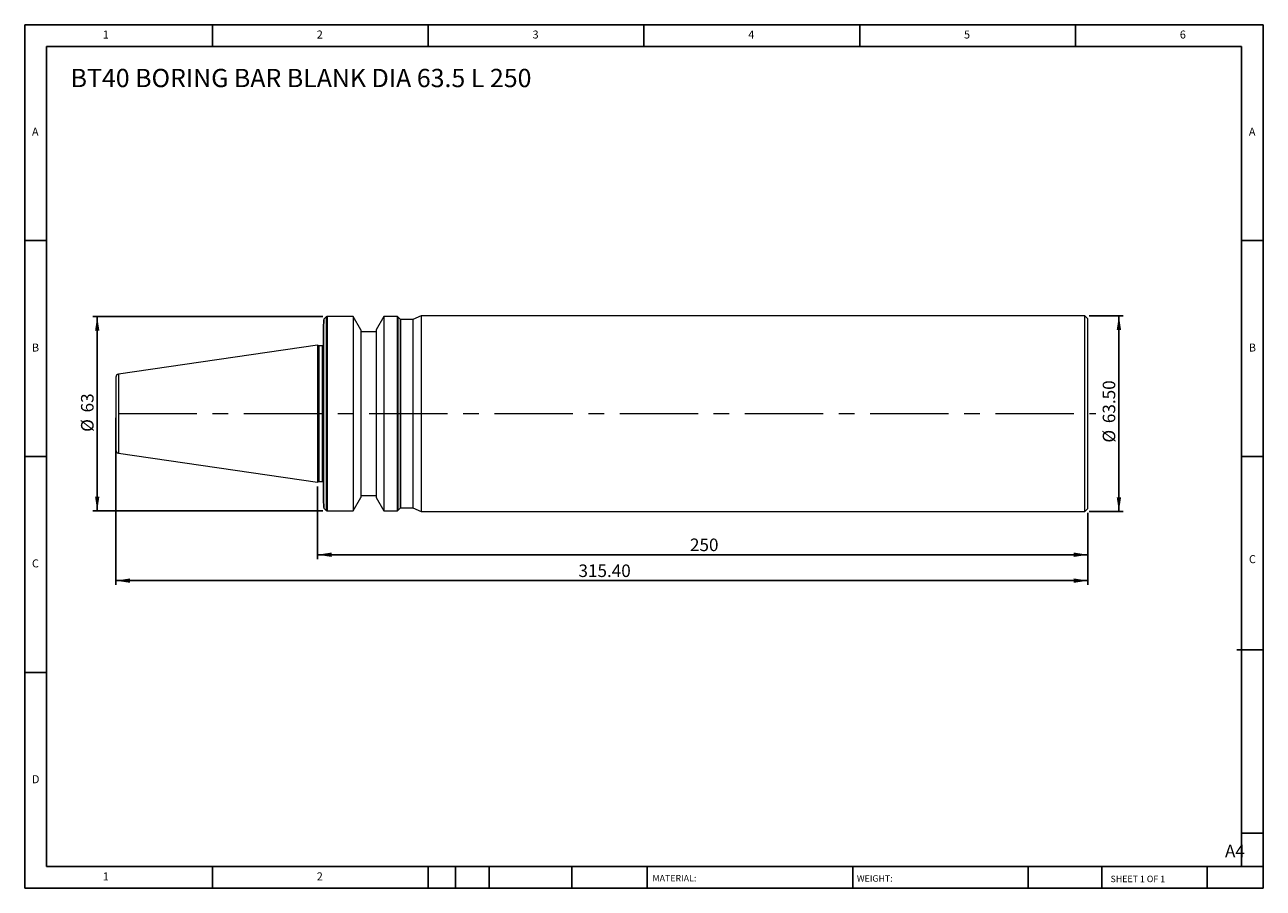
# Model space of a CAD drawing. Units: millimetres. Extents: x 7 to 409, y 7 to 287.
import ezdxf

# ---------------------------------------------------------------- set-up
doc = ezdxf.new("R2010")
doc.units = ezdxf.units.MM
doc.header["$LTSCALE"] = 1.4
doc.linetypes.add('CENTERX2', pattern=[20.32, 12.7, -2.54, 2.54, -2.54])
doc.layers.add('DIM', color=179, linetype='Continuous')
doc.styles.add('SLDTEXTSTYLE0', font='TXT', dxfattribs={"width": 0.7})
doc.styles.add('SLDTEXTSTYLE1', font='TXT', dxfattribs={"width": 0.75})
doc.styles.add('SLDTEXTSTYLE2', font='TXT', dxfattribs={"width": 0.6875})
doc.dimstyles.new('SLDDIMSTYLE0', dxfattribs={"dimtxt": 4.074583, "dimasz": 4.6228, "dimexe": 0, "dimexo": 0.0625, "dimgap": 1.018646, "dimtad": 1, "dimrnd": 1e-09, "dimzin": 4, "dimdsep": 46, "dimtxsty": 'SLDTEXTSTYLE0', "dimsah": 1, "dimcen": 0.09, "dimadec": 0, "dimazin": 1, "dimtfac": 1, "dimtofl": 0, "dimtmove": 0, "dimatfit": 3, "dimfxl": 1, "dimfrac": 2, "dimtolj": 1, "dimtzin": 12, "dimarcsym": 0})
doc.dimstyles.new('SLDDIMSTYLE1', dxfattribs={"dimtxt": 4.074583, "dimasz": 4.6228, "dimexe": 0, "dimexo": 0.0625, "dimgap": 1.018646, "dimtad": 1, "dimrnd": 1e-09, "dimzin": 12, "dimdsep": 46, "dimtxsty": 'SLDTEXTSTYLE0', "dimsah": 1, "dimcen": 0.09, "dimadec": 0, "dimazin": 3, "dimtfac": 1, "dimtofl": 0, "dimtmove": 0, "dimatfit": 3, "dimfxl": 1, "dimfrac": 2, "dimtolj": 1, "dimtzin": 12, "dimarcsym": 0})

# ---------------------------------------------------------------- blocks, each defined once
blk = doc.blocks.new('_D')
at = {"layer": 'DIM'}
for p, q in [((352.21, 192.35), (363.24, 192.35)), ((361.84, 128.85), (361.84, 192.35)), ((352.21, 128.85), (363.24, 128.85))]:
    blk.add_line(p, q, dxfattribs=at)
for points in [[(361.84, 192.35), (361.13, 187.73), (362.55, 187.73)], [(361.84, 128.85), (362.55, 133.47), (361.13, 133.47)]]:
    blk.add_solid(points, dxfattribs=at)
at = {"layer": 'DIM', "char_height": 4.075, "attachment_point": 1, "rotation": 90, "style": 'SLDTEXTSTYLE0'}
for s, insert in [('63.50', (356.59, 157.52)), ('%%c', (356.59, 151.22))]:
    blk.add_mtext(s, dxfattribs=dict(at, insert=insert))
blk = doc.blocks.new('_D_1')
at = {"layer": 'DIM'}
for p, q in [((101.81, 136.98), (101.81, 113.45)), ((351.81, 128.45), (351.81, 113.45)), ((351.81, 114.85), (101.81, 114.85))]:
    blk.add_line(p, q, dxfattribs=at)
for points in [[(101.81, 114.85), (106.43, 114.14), (106.43, 115.56)], [(351.81, 114.85), (347.19, 115.56), (347.19, 114.14)]]:
    blk.add_solid(points, dxfattribs=at)
at = {"layer": 'DIM', "insert": (222.68, 120.1), "char_height": 4.075, "attachment_point": 1, "style": 'SLDTEXTSTYLE0'}
blk.add_mtext('250', dxfattribs=at)
blk = doc.blocks.new('_D_2')
at = {"layer": 'DIM'}
for p, q in [((36.41, 159.2), (36.41, 105.05)), ((351.81, 128.45), (351.81, 105.05)), ((36.41, 106.45), (351.81, 106.45))]:
    blk.add_line(p, q, dxfattribs=at)
for points in [[(36.41, 106.45), (41.03, 105.74), (41.03, 107.16)], [(351.81, 106.45), (347.19, 107.16), (347.19, 105.74)]]:
    blk.add_solid(points, dxfattribs=at)
at = {"layer": 'DIM', "insert": (186.5, 111.7), "char_height": 4.075, "attachment_point": 1, "style": 'SLDTEXTSTYLE0'}
blk.add_mtext('315.40', dxfattribs=at)
blk = doc.blocks.new('_D_3')
at = {"layer": 'DIM'}
for p, q in [((103.58, 192.1), (28.97, 192.1)), ((30.37, 192.1), (30.37, 129.1)), ((103.58, 129.1), (28.97, 129.1))]:
    blk.add_line(p, q, dxfattribs=at)
for points in [[(30.37, 192.1), (29.66, 187.48), (31.08, 187.48)], [(30.37, 129.1), (31.08, 133.72), (29.66, 133.72)]]:
    blk.add_solid(points, dxfattribs=at)
at = {"layer": 'DIM', "char_height": 4.075, "attachment_point": 1, "rotation": 90, "style": 'SLDTEXTSTYLE0'}
for s, insert in [('63', (25.12, 161)), ('%%c', (25.12, 154.7))]:
    blk.add_mtext(s, dxfattribs=dict(at, insert=insert))

msp = doc.modelspace()

# ---------------------------------------------------------------- linework, layer by layer
at = {"color": 7, "linetype": 'Continuous', "lineweight": 15}
for p, q in [((103.809, 190.935), (103.809, 189.646)), ((104.692, 191.984), (103.927, 191.218)), ((103.927, 131.226), (103.927, 189.976)), ((104.692, 190.81), (104.692, 130.393)), ((113.409, 192.101), (104.975, 192.101)), ((104.975, 190.905), (104.975, 130.298)), ((115.909, 187.771), (113.409, 192.101)), ((113.409, 192.101), (113.409, 190.905)), ((113.409, 190.905), (113.409, 129.101)), ((123.41, 192.101), (120.909, 187.771)), ((127.644, 192.101), (123.41, 192.101)), ((123.41, 192.101), (123.41, 191.56)), ((123.41, 191.56), (123.41, 129.101)), ((128.692, 191.218), (127.927, 191.984)), ((132.809, 191.101), (128.809, 191.101)), ((128.809, 191.101), (128.809, 160.601)), ((135.49, 192.351), (132.809, 191.101)), ((132.809, 191.101), (132.809, 130.101)), ((350.809, 192.351), (135.49, 192.351)), ((135.49, 192.351), (135.49, 160.601)), ((351.809, 191.351), (350.809, 192.351)), ((350.809, 160.601), (350.809, 192.351)), ((351.809, 129.851), (351.809, 191.351)), ((115.909, 187.771), (115.909, 160.601)), ((120.909, 187.101), (115.909, 187.101)), ((120.909, 187.771), (120.909, 133.432)), ((101.809, 182.826), (37.265, 173.413)), ((102.292, 182.601), (101.809, 182.826)), ((101.809, 182.826), (101.809, 160.601)), ((103.409, 182.601), (102.292, 182.601)), ((102.292, 182.601), (102.292, 160.601)), ((101.809, 160.601), (101.809, 138.376)), ((102.292, 160.601), (102.292, 138.601)), ((115.909, 160.601), (115.909, 133.432)), ((128.809, 160.601), (128.809, 130.101)), ((135.49, 160.601), (135.49, 128.851)), ((350.809, 128.851), (350.809, 160.601)), ((37.265, 147.789), (101.809, 138.376)), ((101.809, 138.376), (102.292, 138.601)), ((102.292, 138.601), (103.409, 138.601)), ((113.409, 129.101), (115.909, 133.432)), ((115.909, 134.101), (120.909, 134.101)), ((120.909, 133.432), (123.41, 129.101)), ((103.809, 131.556), (103.809, 130.267)), ((103.927, 129.984), (104.692, 129.218)), ((104.975, 129.101), (113.409, 129.101)), ((123.41, 129.101), (127.644, 129.101)), ((127.927, 129.218), (128.692, 129.984)), ((128.809, 130.101), (132.809, 130.101)), ((132.809, 130.101), (135.49, 128.851)), ((135.49, 128.851), (350.809, 128.851)), ((350.809, 128.851), (351.809, 129.851))]:
    msp.add_line(p, q, dxfattribs=at)
at = {"color": 8, "linetype": 'Continuous', "lineweight": 15}
for p, q in [((103.927, 191.218), (103.927, 189.976)), ((104.692, 191.984), (104.692, 190.81)), ((104.975, 192.101), (104.975, 190.905)), ((127.644, 192.101), (127.644, 160.601)), ((127.927, 191.984), (127.927, 160.601)), ((128.692, 191.218), (128.692, 160.601)), ((103.409, 160.601), (103.409, 182.601)), ((37.265, 173.413), (37.265, 147.789)), ((103.409, 138.601), (103.409, 160.601)), ((127.644, 160.601), (127.644, 129.101)), ((127.927, 160.601), (127.927, 129.218)), ((128.692, 160.601), (128.692, 129.984)), ((103.927, 131.226), (103.927, 129.984)), ((104.692, 130.393), (104.692, 129.218)), ((104.975, 130.298), (104.975, 129.101))]:
    msp.add_line(p, q, dxfattribs=at)
at = {"color": 7, "linetype": 'Continuous', "lineweight": 15}
for centre, radius, start, end in [((104.209, 190.935), 0.4, 135, 180), ((104.975, 191.701), 0.4, 90, 135), ((127.644, 191.701), 0.4, 45, 90), ((128.409, 190.935), 0.4, 0, 45), ((103.409, 183.001), 0.4, 270, 0), ((37.409, 172.424), 1, 98.29722, 180), ((37.409, 148.778), 1, 180, 261.70278), ((103.409, 138.201), 0.4, 0, 90), ((104.209, 130.267), 0.4, 180, 225), ((104.975, 129.501), 0.4, 225, 270), ((127.644, 129.501), 0.4, 270, 315), ((128.409, 130.267), 0.4, 315, 0)]:
    msp.add_arc(centre, radius, start, end, dxfattribs=at)
for points, knots in [([(103.927, 189.976), (103.894, 189.932), (103.866, 189.884), (103.823, 189.772), (103.809, 189.71), (103.809, 189.646)], [0, 0, 0, 0, 0.5, 0.5, 1, 1, 1, 1]), ([(103.809, 160.601), (103.809, 160.773), (103.809, 161.116), (103.809, 161.63), (103.809, 162.144), (103.809, 162.657), (103.809, 163.169), (103.809, 163.681), (103.809, 164.192), (103.809, 164.703), (103.809, 165.835), (103.809, 167.58), (103.809, 169.919), (103.809, 172.22), (103.809, 175.23), (103.809, 178.777), (103.809, 181.913), (103.809, 184.115), (103.809, 185.587), (103.809, 186.886), (103.809, 187.777), (103.809, 188.369), (103.809, 188.729), (103.809, 189.062), (103.809, 189.371), (103.809, 189.554), (103.809, 189.646)], [0, 0, 0, 0, 0.0132868, 0.0265605, 0.039825, 0.0530841, 0.0663416, 0.0796014, 0.0928671, 0.1061428, 0.1194322, 0.1814715, 0.2435241, 0.3072305, 0.3709505, 0.5000016, 0.6290527, 0.692759, 0.756479, 0.8185184, 0.880571, 0.904477, 0.9283506, 0.9522141, 0.9760898, 1, 1, 1, 1]), ([(36.409, 172.424), (36.409, 172.424), (36.409, 171.178), (36.409, 166.744), (36.409, 163.737), (36.409, 160.601)], [0, 0, 0, 0, 0.5, 0.5, 1, 1, 1, 1]), ([(36.409, 160.601), (36.409, 157.466), (36.409, 154.458), (36.409, 150.024), (36.409, 148.778), (36.409, 148.778)], [0, 0, 0, 0, 0.5, 0.5, 1, 1, 1, 1]), ([(103.809, 131.556), (103.809, 131.607), (103.809, 131.707), (103.809, 131.868), (103.809, 132.037), (103.809, 132.215), (103.809, 132.4), (103.809, 132.593), (103.809, 132.795), (103.809, 133.005), (103.809, 133.489), (103.809, 134.317), (103.809, 135.616), (103.809, 137.088), (103.809, 139.289), (103.809, 142.425), (103.809, 145.973), (103.809, 148.982), (103.809, 151.283), (103.809, 153.622), (103.809, 155.501), (103.809, 156.907), (103.809, 157.828), (103.809, 158.75), (103.809, 159.675), (103.809, 160.292), (103.809, 160.601)], [0, 0, 0, 0, 0.0132868, 0.0265605, 0.039825, 0.0530841, 0.0663416, 0.0796014, 0.0928671, 0.1061428, 0.1194322, 0.1814715, 0.2435241, 0.3072305, 0.3709505, 0.5000016, 0.6290527, 0.692759, 0.756479, 0.8185184, 0.880571, 0.904477, 0.9283506, 0.9522141, 0.9760898, 1, 1, 1, 1]), ([(103.809, 131.556), (103.809, 131.492), (103.823, 131.431), (103.865, 131.32), (103.894, 131.27), (103.927, 131.226)], [0, 0, 0, 0, 0.5, 0.5, 1, 1, 1, 1])]:
    msp.add_open_spline(points, degree=3, knots=knots, dxfattribs=at)
for points in [[(104.975, 190.905), (104.867, 190.905), (104.763, 190.867), (104.692, 190.81)], [(104.692, 130.393), (104.763, 130.335), (104.866, 130.298), (104.975, 130.298)]]:
    msp.add_open_spline(points, degree=3, dxfattribs=at)
at = {"layer": 'DIM'}
for p, q in [((408.666, 286.707), (6.866, 286.707)), ((6.866, 286.707), (6.866, 6.707)), ((67.766, 279.707), (67.766, 286.707)), ((137.766, 286.707), (137.766, 279.707)), ((207.766, 286.707), (207.766, 279.707)), ((277.766, 286.707), (277.766, 279.707)), ((347.766, 279.707), (347.766, 286.707)), ((408.666, 107.857), (408.666, 286.707)), ((401.666, 279.707), (13.866, 279.707)), ((13.866, 279.707), (13.866, 13.707)), ((401.666, 13.707), (401.666, 279.707)), ((13.866, 216.707), (6.866, 216.707)), ((401.666, 216.707), (408.666, 216.707)), ((6.866, 146.707), (13.866, 146.707)), ((408.666, 146.707), (401.666, 146.707)), ((408.666, 6.707), (408.666, 107.857)), ((400.147, 84.057), (408.666, 84.057)), ((13.866, 76.707), (6.866, 76.707)), ((401.666, 24.557), (408.666, 24.557)), ((13.866, 13.707), (408.666, 13.707)), ((67.766, 6.707), (67.766, 13.707)), ((137.766, 13.707), (137.766, 6.707)), ((146.586, 13.707), (146.586, 6.707)), ((157.506, 13.707), (157.506, 6.707)), ((184.374, 13.707), (184.374, 6.707)), ((208.745, 13.707), (208.745, 12.657)), ((208.745, 12.657), (208.745, 6.707)), ((275.47, 13.707), (275.47, 6.707)), ((332.432, 13.707), (332.432, 6.707)), ((356.257, 13.707), (356.257, 6.707)), ((390.466, 6.707), (390.466, 13.707)), ((6.866, 6.707), (408.666, 6.707))]:
    msp.add_line(p, q, dxfattribs=at)
at = {"layer": 'DIM', "linetype": 'CENTERX2', "lineweight": 0, "ltscale": 1.428571}
msp.add_line((37.326, 160.601), (354.355, 160.601), dxfattribs=at)

# ---------------------------------------------------------------- texts
at = {"layer": 'DIM', "color": 7, "attachment_point": 1}
for s, insert, char_height, style in [('1', (32.183, 284.843), 2.593, 'SLDTEXTSTYLE1'), ('1', (32.183, 284.843), 2.593, 'SLDTEXTSTYLE1'), ('2', (101.6, 284.843), 2.593, 'SLDTEXTSTYLE1'), ('2', (101.6, 284.843), 2.593, 'SLDTEXTSTYLE1'), ('3', (171.6, 284.843), 2.593, 'SLDTEXTSTYLE1'), ('3', (171.6, 284.843), 2.593, 'SLDTEXTSTYLE1'), ('4', (241.6, 284.843), 2.593, 'SLDTEXTSTYLE1'), ('4', (241.6, 284.843), 2.593, 'SLDTEXTSTYLE1'), ('5', (311.6, 284.843), 2.593, 'SLDTEXTSTYLE1'), ('5', (311.6, 284.843), 2.593, 'SLDTEXTSTYLE1'), ('6', (381.6, 284.843), 2.593, 'SLDTEXTSTYLE1'), ('6', (381.6, 284.843), 2.593, 'SLDTEXTSTYLE1'), ('A', (9.2, 253.343), 2.593, 'SLDTEXTSTYLE1'), ('A', (9.2, 253.343), 2.593, 'SLDTEXTSTYLE1'), ('A', (404, 253.343), 2.593, 'SLDTEXTSTYLE1'), ('A', (404, 253.343), 2.593, 'SLDTEXTSTYLE1'), ('B', (9.2, 183.343), 2.593, 'SLDTEXTSTYLE1'), ('B', (9.2, 183.343), 2.593, 'SLDTEXTSTYLE1'), ('B', (404, 183.343), 2.593, 'SLDTEXTSTYLE1'), ('B', (404, 183.343), 2.593, 'SLDTEXTSTYLE1'), ('C', (9.2, 113.343), 2.593, 'SLDTEXTSTYLE1'), ('C', (9.2, 113.343), 2.593, 'SLDTEXTSTYLE1'), ('C', (404.036, 114.717), 2.593, 'SLDTEXTSTYLE1'), ('C', (404.036, 114.717), 2.593, 'SLDTEXTSTYLE1'), ('D', (9.2, 43.343), 2.593, 'SLDTEXTSTYLE1'), ('D', (9.2, 43.343), 2.593, 'SLDTEXTSTYLE1'), ('A4', (396.261, 20.796), 4.0746, 'SLDTEXTSTYLE1'), ('1', (32.183, 11.843), 2.593, 'SLDTEXTSTYLE1'), ('1', (32.183, 11.843), 2.593, 'SLDTEXTSTYLE1'), ('2', (101.6, 11.843), 2.593, 'SLDTEXTSTYLE1'), ('2', (101.6, 11.843), 2.593, 'SLDTEXTSTYLE1'), ('MATERIAL:', (210.52, 10.995), 2.1, 'SLDTEXTSTYLE1'), ('WEIGHT:', (276.826, 10.923), 2.098, 'SLDTEXTSTYLE1'), ('SHEET 1 OF 1', (359.136, 10.768), 2.1, 'SLDTEXTSTYLE2')]:
    msp.add_mtext(s, dxfattribs=dict(at, insert=insert, char_height=char_height, style=style))
at = {"layer": 'DIM', "insert": (21.748, 272.408), "char_height": 5.92667, "attachment_point": 1, "style": 'SLDTEXTSTYLE0'}
msp.add_mtext('BT40 BORING BAR BLANK DIA 63.5 L 250', dxfattribs=at)

# ---------------------------------------------------------------- dimensions: what is measured, and where the dimension line sits
at = {"layer": 'DIM'}
for base, p1, p2, dimstyle, picture, middle in [((30.373, 129.101), (104.975, 192.101), (104.975, 129.101), 'SLDDIMSTYLE1', '_D_3', (30.373, 160.601)), ((361.843, 192.351), (350.809, 128.851), (350.809, 192.351), 'SLDDIMSTYLE0', '_D', (361.843, 160.601))]:
    dim = msp.add_linear_dim(base=base, p1=p1, p2=p2, angle=90, text='%%c<>', dimstyle=dimstyle, dxfattribs=at)
    dim.commit()
    dim.dimension.update_dxf_attribs({"geometry": picture, "text_midpoint": middle, "dimtype": 160})
for base, p1, p2, dimstyle, picture, middle in [((351.809, 106.451), (36.409, 160.601), (351.809, 129.851), 'SLDDIMSTYLE0', '_D_2', (194.109, 106.451)), ((101.809, 114.851), (351.809, 129.851), (101.809, 138.376), 'SLDDIMSTYLE1', '_D_1', (226.809, 114.851))]:
    dim = msp.add_linear_dim(base=base, p1=p1, p2=p2, dimstyle=dimstyle, dxfattribs=at)
    dim.commit()
    dim.dimension.update_dxf_attribs({"geometry": picture, "text_midpoint": middle, "dimtype": 160})

doc.saveas('drawing.dxf')
